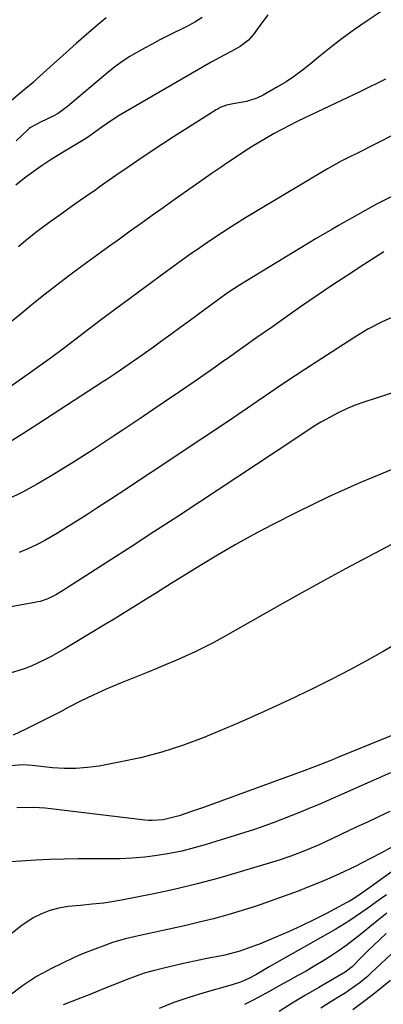
# Model space of a CAD drawing. Units: inches. Extents: x 1890287 to 1895531, y 464307 to 469608.
# Drawn here: x 1891865 to 1891972, y 468134 to 468423 of the extents above; entities that cross this region are included whole.
import ezdxf

# ---------------------------------------------------------------- set-up
doc = ezdxf.new("R2010")
doc.units = ezdxf.units.IN
doc.header["$MEASUREMENT"] = 0
doc.layers.add('7', color=7, linetype='Continuous')
doc.layers.add('8', color=7, linetype='Continuous')

msp = doc.modelspace()

# ---------------------------------------------------------------- linework, layer by layer
at = {"layer": '7', "color": 18}
for points in [[(1891971.5, 468425.76, 1948), (1891967.63, 468423.2, 1948), (1891967.37, 468423.03, 1948), (1891963.68, 468420.48, 1948), (1891960.05, 468417.86, 1948), (1891956.5, 468415.12, 1948), (1891953.02, 468412.31, 1948), (1891950.66, 468410.34, 1948), (1891948.35, 468408.51, 1948), (1891945.98, 468406.77, 1948), (1891943.53, 468405.16, 1948), (1891941.01, 468403.63, 1948), (1891936.8, 468401.24, 1948), (1891934.9, 468400.34, 1948), (1891931.92, 468399.31, 1948), (1891927.98, 468398.67, 1948), (1891926.03, 468398.25, 1948), (1891924.18, 468397.54, 1948), (1891923.59, 468397.23, 1948), (1891923.02, 468396.89, 1948), (1891913.88, 468391.14, 1948), (1891910.44, 468388.95, 1948), (1891907.02, 468386.74, 1948), (1891903.62, 468384.49, 1948), (1891900.24, 468382.22, 1948), (1891895.5, 468378.99, 1948), (1891894.5, 468378.31, 1948), (1891892.52, 468376.93, 1948), (1891889.56, 468374.83, 1948), (1891888.57, 468374.14, 1948), (1891887.58, 468373.44, 1948), (1891884.3, 468371.15, 1948), (1891881.77, 468369.37, 1948), (1891879.24, 468367.59, 1948), (1891876.72, 468365.78, 1948), (1891874.21, 468363.97, 1948), (1891870.35, 468361.16, 1948), (1891867.01, 468358.52, 1948), (1891864.85, 468356.69, 1948)], [(1891890.6, 468423.95, 1954), (1891887.66, 468421.46, 1954), (1891884.75, 468418.93, 1954), (1891881.87, 468416.37, 1954), (1891870.2, 468405.87, 1954), (1891869.16, 468404.96, 1954), (1891865.97, 468402.32, 1954), (1891862.83, 468399.62, 1954)], [(1891918.86, 468423.97, 1952), (1891916.72, 468422.68, 1952), (1891914.51, 468421.48, 1952), (1891908.77, 468418.58, 1952), (1891906.46, 468417.4, 1952), (1891904.17, 468416.2, 1952), (1891901.89, 468414.98, 1952), (1891899.61, 468413.73, 1952), (1891897.39, 468412.41, 1952), (1891895.23, 468411.01, 1952), (1891893.15, 468409.48, 1952), (1891891.13, 468407.87, 1952), (1891879.27, 468397.84, 1952), (1891876.52, 468395.82, 1952), (1891875.04, 468394.98, 1952), (1891871.38, 468393.28, 1952), (1891868.43, 468391.7, 1952), (1891867.99, 468391.36, 1952), (1891867.57, 468390.99, 1952), (1891864.14, 468387.76, 1952)], [(1891972.74, 468405.88, 1946), (1891970.26, 468404.63, 1946), (1891967.76, 468403.4, 1946), (1891965.26, 468402.2, 1946), (1891949.08, 468394.57, 1946), (1891946.8, 468393.47, 1946), (1891944.54, 468392.33, 1946), (1891942.3, 468391.15, 1946), (1891940.08, 468389.94, 1946), (1891937.88, 468388.69, 1946), (1891935.7, 468387.4, 1946), (1891933.55, 468386.07, 1946), (1891931.42, 468384.71, 1946), (1891928.7, 468382.92, 1946), (1891926.4, 468381.38, 1946), (1891924.11, 468379.82, 1946), (1891921.83, 468378.24, 1946), (1891910.66, 468370.42, 1946), (1891907.42, 468368.14, 1946), (1891904.19, 468365.85, 1946), (1891900.96, 468363.55, 1946), (1891897.74, 468361.24, 1946), (1891894.53, 468358.93, 1946), (1891891.32, 468356.61, 1946), (1891888.11, 468354.28, 1946), (1891884.9, 468351.95, 1946), (1891883.03, 468350.59, 1946), (1891879.57, 468348.03, 1946), (1891876.13, 468345.43, 1946), (1891872.74, 468342.78, 1946), (1891869.37, 468340.09, 1946), (1891867.75, 468338.78, 1946), (1891865.23, 468336.7, 1946), (1891862.72, 468334.61, 1946)], [(1891992.59, 468398.53, 1944), (1891971.26, 468387.58, 1944), (1891969.35, 468386.61, 1944), (1891965.51, 468384.68, 1944), (1891961.1, 468382.5, 1944), (1891959.73, 468381.81, 1944), (1891955.69, 468379.59, 1944), (1891935.01, 468367.25, 1944), (1891931.58, 468365.16, 1944), (1891928.18, 468363.04, 1944), (1891924.81, 468360.86, 1944), (1891921.46, 468358.65, 1944), (1891918.15, 468356.38, 1944), (1891914.85, 468354.09, 1944), (1891911.59, 468351.76, 1944), (1891908.34, 468349.4, 1944), (1891895.62, 468340.05, 1944), (1891893.08, 468338.18, 1944), (1891889.31, 468335.33, 1944), (1891886.81, 468333.42, 1944), (1891885.56, 468332.46, 1944), (1891881.35, 468329.22, 1944), (1891877.99, 468326.66, 1944), (1891874.6, 468324.14, 1944), (1891871.17, 468321.67, 1944), (1891867.72, 468319.23, 1944), (1891861.71, 468315.05, 1944)], [(1891975.84, 468372.05, 1942), (1891970.13, 468369.15, 1942), (1891964.5, 468366.08, 1942), (1891958.92, 468362.91, 1942), (1891956.97, 468361.76, 1942), (1891952.42, 468359.07, 1942), (1891947.88, 468356.36, 1942), (1891943.36, 468353.64, 1942), (1891938.84, 468350.91, 1942), (1891932.07, 468346.8, 1942), (1891929.82, 468345.4, 1942), (1891926.51, 468343.21, 1942), (1891924.34, 468341.69, 1942), (1891923.27, 468340.9, 1942), (1891917.68, 468336.76, 1942), (1891915, 468334.79, 1942), (1891912.32, 468332.82, 1942), (1891909.64, 468330.86, 1942), (1891906.95, 468328.9, 1942), (1891904.52, 468327.14, 1942), (1891901.54, 468325.02, 1942), (1891897.45, 468322.21, 1942), (1891893.56, 468319.56, 1942), (1891890.63, 468317.6, 1942), (1891889.64, 468316.96, 1942), (1891870.57, 468304.55, 1942), (1891866.41, 468301.88, 1942), (1891862.23, 468299.25, 1942)], [(1891975.68, 468336.35, 1938), (1891971.57, 468334.55, 1938), (1891967.61, 468332.45, 1938), (1891963.75, 468330.16, 1938), (1891949.03, 468320.65, 1938), (1891946.2, 468318.8, 1938), (1891943.38, 468316.93, 1938), (1891940.58, 468315.03, 1938), (1891937.8, 468313.11, 1938), (1891935.02, 468311.18, 1938), (1891932.23, 468309.27, 1938), (1891929.43, 468307.37, 1938), (1891926.62, 468305.49, 1938), (1891911.26, 468295.26, 1938), (1891906.45, 468292.07, 1938), (1891901.64, 468288.88, 1938), (1891896.82, 468285.71, 1938), (1891891.99, 468282.55, 1938), (1891888.24, 468280.1, 1938), (1891885.28, 468278.18, 1938), (1891882.3, 468276.28, 1938), (1891879.3, 468274.41, 1938), (1891876.29, 468272.56, 1938), (1891872.6, 468270.4, 1938), (1891870.15, 468269.12, 1938), (1891867.62, 468267.97, 1938), (1891865.05, 468266.91, 1938)], [(1891999.03, 468321.56, 1936), (1891966.37, 468311.02, 1936), (1891963.81, 468310.1, 1936), (1891961.3, 468309.09, 1936), (1891958.85, 468307.93, 1936), (1891956.45, 468306.67, 1936), (1891953.8, 468305.16, 1936), (1891951.75, 468303.94, 1936), (1891948.77, 468301.95, 1936), (1891946.78, 468300.61, 1936), (1891945.79, 468299.94, 1936), (1891918.08, 468281.66, 1936), (1891911.4, 468277.27, 1936), (1891904.7, 468272.9, 1936), (1891897.98, 468268.55, 1936), (1891891.25, 468264.22, 1936), (1891879.47, 468256.68, 1936), (1891878.62, 468256.14, 1936), (1891876.04, 468254.57, 1936), (1891873.53, 468253.29, 1936), (1891871.22, 468252.53, 1936), (1891870.43, 468252.34, 1936), (1891869.64, 468252.18, 1936), (1891835.34, 468246, 1936)], [(1891974.91, 468291.39, 1934), (1891965.41, 468287.47, 1934), (1891956.05, 468283.21, 1934), (1891946.8, 468278.72, 1934), (1891939.25, 468274.89, 1934), (1891933.88, 468272.08, 1934), (1891928.56, 468269.17, 1934), (1891923.33, 468266.12, 1934), (1891918.14, 468262.98, 1934), (1891913.28, 468259.95, 1934), (1891910.57, 468258.25, 1934), (1891907.86, 468256.56, 1934), (1891905.15, 468254.86, 1934), (1891902.44, 468253.16, 1934), (1891898.96, 468250.98, 1934), (1891895.98, 468249.14, 1934), (1891893, 468247.32, 1934), (1891890, 468245.5, 1934), (1891878.28, 468238.44, 1934), (1891874.48, 468236.3, 1934), (1891872.54, 468235.31, 1934), (1891868.57, 468233.51, 1934), (1891866.55, 468232.72, 1934), (1891862.4, 468231.4, 1934)], [(1891974.73, 468269.28, 1932), (1891967.62, 468265.57, 1932), (1891961.05, 468262.09, 1932), (1891954.51, 468258.57, 1932), (1891948, 468254.98, 1932), (1891941.52, 468251.34, 1932), (1891924.94, 468241.92, 1932), (1891922.25, 468240.44, 1932), (1891919.53, 468239.03, 1932), (1891916.76, 468237.69, 1932), (1891913.97, 468236.41, 1932), (1891911.16, 468235.19, 1932), (1891908.33, 468233.99, 1932), (1891905.5, 468232.81, 1932), (1891902.65, 468231.64, 1932), (1891894.4, 468228.31, 1932), (1891890.6, 468226.7, 1932), (1891886.83, 468225.01, 1932), (1891883.13, 468223.21, 1932), (1891879.46, 468221.32, 1932), (1891877.2, 468220.11, 1932), (1891874.68, 468218.79, 1932), (1891872.14, 468217.49, 1932), (1891869.58, 468216.23, 1932), (1891867.01, 468215, 1932), (1891863.26, 468213.24, 1932)], [(1891980.94, 468215.72, 1928), (1891958.91, 468206.72, 1928), (1891957.15, 468206.01, 1928), (1891953.63, 468204.62, 1928), (1891951.86, 468203.93, 1928), (1891948.31, 468202.59, 1928), (1891944.75, 468201.28, 1928), (1891919.27, 468192.01, 1928), (1891917.49, 468191.38, 1928), (1891915.7, 468190.76, 1928), (1891912.1, 468189.58, 1928), (1891907.41, 468188.37, 1928), (1891904.19, 468188.15, 1928), (1891903.11, 468188.19, 1928), (1891902.04, 468188.29, 1928), (1891874.36, 468191.6, 1928), (1891872.7, 468191.77, 1928), (1891869.36, 468192, 1928), (1891864.4, 468191.85, 1928)], [(1891974.21, 468202.15, 1926), (1891970.02, 468200.27, 1926), (1891965.81, 468198.41, 1926), (1891961.6, 468196.57, 1926), (1891953.43, 468193.01, 1926), (1891950.72, 468191.85, 1926), (1891948, 468190.71, 1926), (1891945.27, 468189.61, 1926), (1891942.53, 468188.52, 1926), (1891939.77, 468187.48, 1926), (1891937, 468186.48, 1926), (1891934.21, 468185.54, 1926), (1891931.41, 468184.63, 1926), (1891920.02, 468181.1, 1926), (1891916.47, 468180.09, 1926), (1891912.9, 468179.19, 1926), (1891909.29, 468178.46, 1926), (1891905.65, 468177.85, 1926), (1891901.99, 468177.4, 1926), (1891898.32, 468177.07, 1926), (1891894.64, 468176.91, 1926), (1891890.96, 468176.86, 1926), (1891886.55, 468176.91, 1926), (1891882.41, 468176.91, 1926), (1891878.26, 468176.85, 1926), (1891874.11, 468176.69, 1926), (1891869.97, 468176.47, 1926), (1891862.57, 468176, 1926)], [(1891974.03, 468190.81, 1924), (1891970.73, 468189.27, 1924), (1891967.44, 468187.72, 1924), (1891964.15, 468186.17, 1924), (1891954.89, 468181.81, 1924), (1891953.25, 468181.06, 1924), (1891949.95, 468179.63, 1924), (1891948.28, 468178.94, 1924), (1891944.9, 468177.68, 1924), (1891941.48, 468176.56, 1924), (1891930.07, 468173.08, 1924), (1891923.76, 468171.25, 1924), (1891917.42, 468169.55, 1924), (1891911.03, 468168.03, 1924), (1891904.61, 468166.64, 1924), (1891895.14, 468164.73, 1924), (1891891.71, 468164.14, 1924), (1891889.99, 468163.91, 1924), (1891886.53, 468163.57, 1924), (1891883.06, 468163.24, 1924), (1891879.36, 468162.88, 1924), (1891876.69, 468162.44, 1924), (1891874.11, 468161.77, 1924), (1891871.63, 468160.76, 1924), (1891869.23, 468159.53, 1924), (1891865.57, 468157.12, 1924), (1891863.02, 468155.12, 1924)], [(1891974.45, 468180.23, 1922), (1891971.61, 468178.68, 1922), (1891968.36, 468176.97, 1922), (1891963.84, 468174.68, 1922), (1891959.26, 468172.49, 1922), (1891954.61, 468170.46, 1922), (1891949.92, 468168.54, 1922), (1891947.1, 468167.45, 1922), (1891943.01, 468165.91, 1922), (1891938.9, 468164.43, 1922), (1891934.76, 468163.04, 1922), (1891930.59, 468161.72, 1922), (1891926.4, 468160.48, 1922), (1891922.19, 468159.32, 1922), (1891917.95, 468158.26, 1922), (1891913.7, 468157.27, 1922), (1891900.14, 468154.28, 1922), (1891896.32, 468153.38, 1922), (1891892.54, 468152.34, 1922), (1891889.94, 468151.35, 1922), (1891887.33, 468150.38, 1922), (1891883.67, 468149, 1922), (1891882.35, 468148.42, 1922), (1891881.04, 468147.81, 1922), (1891874.58, 468144.69, 1922), (1891870.2, 468142.3, 1922), (1891866, 468139.64, 1922), (1891862.07, 468136.59, 1922)], [(1891973.07, 468166.38, 1918), (1891971.23, 468165.07, 1918), (1891967.56, 468162.43, 1918), (1891965.72, 468161.1, 1918), (1891961.99, 468158.56, 1918), (1891958.12, 468156.22, 1918), (1891938.6, 468145.15, 1918), (1891937.6, 468144.58, 1918), (1891934.6, 468142.88, 1918), (1891932.58, 468141.79, 1918), (1891930.16, 468140.73, 1918), (1891927.66, 468139.89, 1918), (1891919.36, 468137.56, 1918), (1891914.93, 468136.2, 1918), (1891910.56, 468134.69, 1918), (1891906.27, 468132.96, 1918)], [(1891973.17, 468160.98, 1916), (1891971.18, 468159.43, 1916), (1891969.21, 468157.84, 1916), (1891965.43, 468154.73, 1916), (1891963.26, 468153.02, 1916), (1891961.06, 468151.36, 1916), (1891958.8, 468149.78, 1916), (1891956.49, 468148.26, 1916), (1891954.15, 468146.8, 1916), (1891951.79, 468145.36, 1916), (1891949.4, 468143.96, 1916), (1891947, 468142.6, 1916), (1891944.09, 468140.97, 1916), (1891941.55, 468139.56, 1916), (1891939, 468138.17, 1916), (1891936.44, 468136.8, 1916), (1891933.88, 468135.44, 1916), (1891931.3, 468134.11, 1916)], [(1891972.95, 468155, 1914), (1891969.38, 468151.57, 1914), (1891967.6, 468149.84, 1914), (1891965.84, 468148.1, 1914), (1891962.92, 468145.2, 1914), (1891961.31, 468143.88, 1914), (1891960.62, 468143.43, 1914), (1891960.26, 468143.22, 1914), (1891953.12, 468139.13, 1914), (1891949.21, 468136.84, 1914), (1891945.33, 468134.51, 1914), (1891941.5, 468132.1, 1914)], [(1891977.59, 468151.86, 1912), (1891968.45, 468143.28, 1912), (1891967.43, 468142.36, 1912), (1891965.34, 468140.62, 1912), (1891962.02, 468138.22, 1912), (1891960.88, 468137.48, 1912), (1891959.72, 468136.75, 1912), (1891956.51, 468134.8, 1912), (1891953.76, 468133.07, 1912)]]:
    msp.add_polyline3d(points, dxfattribs=at)
at = {"layer": '8', "color": 18}
for points in [[(1891938.14, 468424.79, 1950), (1891935.89, 468421.76, 1950), (1891933.85, 468418.89, 1950), (1891932.52, 468417.35, 1950), (1891930.06, 468415.52, 1950), (1891927.39, 468413.98, 1950), (1891925.37, 468412.91, 1950), (1891921.55, 468410.85, 1950), (1891917.78, 468408.71, 1950), (1891896.28, 468396.26, 1950), (1891894.51, 468395.22, 1950), (1891891.92, 468393.56, 1950), (1891889.39, 468391.81, 1950), (1891885.83, 468389.26, 1950), (1891884.88, 468388.6, 1950), (1891881.96, 468386.76, 1950), (1891878.99, 468385.01, 1950), (1891878.01, 468384.41, 1950), (1891874.48, 468382.26, 1950), (1891871.79, 468380.53, 1950), (1891869.15, 468378.71, 1950), (1891866.6, 468376.77, 1950), (1891864.11, 468374.75, 1950)], [(1891972.24, 468355.16, 1940), (1891966.34, 468351.39, 1940), (1891961.66, 468348.35, 1940), (1891957, 468345.28, 1940), (1891952.38, 468342.15, 1940), (1891947.79, 468338.98, 1940), (1891944.06, 468336.38, 1940), (1891939.51, 468333.19, 1940), (1891934.96, 468330, 1940), (1891930.42, 468326.8, 1940), (1891925.88, 468323.59, 1940), (1891925.79, 468323.52, 1940), (1891921.29, 468320.36, 1940), (1891916.78, 468317.21, 1940), (1891912.25, 468314.1, 1940), (1891907.7, 468311.02, 1940), (1891904.38, 468308.78, 1940), (1891901.48, 468306.83, 1940), (1891898.58, 468304.88, 1940), (1891895.67, 468302.94, 1940), (1891892.76, 468301, 1940), (1891889.85, 468299.07, 1940), (1891886.92, 468297.16, 1940), (1891883.97, 468295.29, 1940), (1891881.01, 468293.43, 1940), (1891874.2, 468289.2, 1940), (1891870.16, 468286.82, 1940), (1891866.05, 468284.56, 1940), (1891861.84, 468282.5, 1940)], [(1891976.91, 468240.66, 1930), (1891972.07, 468237.8, 1930), (1891967.19, 468235.02, 1930), (1891962.24, 468232.37, 1930), (1891957.23, 468229.82, 1930), (1891951.68, 468227.07, 1930), (1891944.39, 468223.55, 1930), (1891937.05, 468220.14, 1930), (1891929.64, 468216.88, 1930), (1891922.18, 468213.72, 1930), (1891919.17, 468212.48, 1930), (1891913.13, 468210.22, 1930), (1891907.01, 468208.21, 1930), (1891900.78, 468206.6, 1930), (1891894.47, 468205.25, 1930), (1891888.56, 468204.17, 1930), (1891885.15, 468203.7, 1930), (1891881.73, 468203.43, 1930), (1891878.3, 468203.45, 1930), (1891874.86, 468203.67, 1930), (1891869.76, 468204.22, 1930), (1891868.86, 468204.31, 1930), (1891866.19, 468204.51, 1930), (1891862.65, 468204.22, 1930)], [(1891981.3, 468177.92, 1920), (1891966.78, 468167.52, 1920), (1891964.82, 468166.14, 1920), (1891962.82, 468164.82, 1920), (1891962.13, 468164.42, 1920), (1891961.43, 468164.04, 1920), (1891955.42, 468160.88, 1920), (1891951.74, 468159.01, 1920), (1891948.04, 468157.21, 1920), (1891944.28, 468155.51, 1920), (1891940.5, 468153.88, 1920), (1891935.7, 468151.89, 1920), (1891934.28, 468151.32, 1920), (1891929.96, 468149.81, 1920), (1891925.53, 468148.65, 1920), (1891924.04, 468148.34, 1920), (1891920.21, 468147.6, 1920), (1891917.94, 468147.14, 1920), (1891913.41, 468146.16, 1920), (1891907.18, 468144.74, 1920), (1891904.47, 468144.05, 1920), (1891901.78, 468143.28, 1920), (1891899.14, 468142.37, 1920), (1891896.52, 468141.37, 1920), (1891893.92, 468140.32, 1920), (1891891.32, 468139.27, 1920), (1891888.72, 468138.23, 1920), (1891886.11, 468137.2, 1920), (1891877.99, 468134.01, 1920)], [(1891974.26, 468141.14, 1910), (1891970.63, 468138.19, 1910), (1891968.79, 468136.75, 1910), (1891966.33, 468134.89, 1910), (1891963.13, 468132.6, 1910)]]:
    msp.add_polyline3d(points, dxfattribs=at)

doc.saveas('drawing.dxf')
